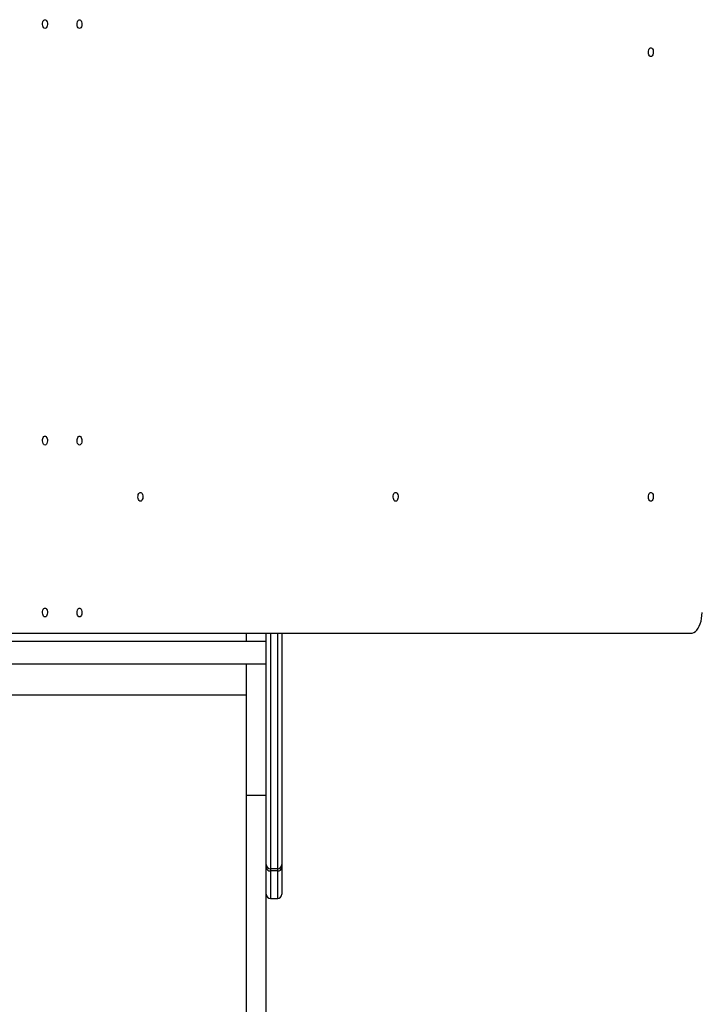
# Model space of a CAD drawing. Units: millimetres. Extents: x 5244 to 15247, y -5450 to 4720.
# Drawn here: x 10628 to 11278, y -1470 to -524 of the extents above; entities that cross this region are included whole.
import ezdxf

# ---------------------------------------------------------------- set-up
doc = ezdxf.new("R2010")
doc.units = ezdxf.units.MM
doc.layers.add('TIPTAP', color=6, linetype='Continuous')

# ---------------------------------------------------------------- blocks, each defined once
blk = doc.blocks.new('Z001_top')
at = {"layer": 'TIPTAP', "linetype": 'Continuous', "lineweight": 25}
for p, q in [((-693.69, -1125), (-34.13, -1125)), ((-460.54, -1132.87), (-460.54, -1125)), ((-441.54, -1347.11), (-441.54, -1125)), ((-437.54, -1125), (-437.54, -1351.07)), ((-430.54, -1351.07), (-430.54, -1125)), ((-426.54, -1125), (-426.54, -1347.11)), ((-441.54, -1132.87), (-941.54, -1132.87)), ((-941.54, -1154.17), (-441.54, -1154.17)), ((-460.54, -1280.4), (-460.54, -1154.17)), ((-922.54, -1183.98), (-460.54, -1183.98)), ((-460.54, -1280.4), (-441.54, -1280.4)), ((-460.54, -2612.86), (-460.54, -1280.4)), ((-441.54, -1350.19), (-441.54, -1347.11)), ((-441.54, -1375.54), (-441.54, -1350.19)), ((-430.54, -1351.07), (-437.54, -1351.07)), ((-437.54, -1351.07), (-437.54, -1353.13)), ((-430.54, -1353.13), (-430.54, -1351.07)), ((-426.54, -1347.11), (-426.54, -1350.19)), ((-426.54, -1350.19), (-426.54, -1375.54)), ((-430.54, -1353.13), (-437.54, -1353.13)), ((-437.54, -1353.13), (-437.54, -1379.54)), ((-430.54, -1379.54), (-430.54, -1353.13)), ((-441.54, -2612.86), (-441.54, -1375.54)), ((-437.54, -1379.54), (-430.54, -1379.54))]:
    blk.add_line(p, q, dxfattribs=at)
at = {"layer": 'TIPTAP', "linetype": 'Continuous', "lineweight": 25, "flags": 128}
for points in [[(-653.96, -544.25), (-654.65, -544.06), (-655.28, -543.51), (-655.79, -542.65), (-656.14, -541.55), (-656.29, -540.32), (-656.24, -539.05), (-655.99, -537.87), (-655.55, -536.88), (-654.97, -536.17), (-654.3, -535.8), (-653.61, -535.8), (-652.94, -536.17), (-652.36, -536.88), (-651.92, -537.87), (-651.67, -539.05), (-651.62, -540.32), (-651.77, -541.55), (-652.12, -542.65), (-652.63, -543.51), (-653.26, -544.06), (-653.96, -544.25)], [(-620.84, -544.25), (-621.53, -544.06), (-622.16, -543.51), (-622.67, -542.65), (-623.02, -541.55), (-623.18, -540.32), (-623.13, -539.05), (-622.87, -537.87), (-622.43, -536.88), (-621.86, -536.17), (-621.19, -535.8), (-620.49, -535.8), (-619.82, -536.17), (-619.24, -536.88), (-618.81, -537.87), (-618.55, -539.05), (-618.5, -540.32), (-618.66, -541.55), (-619, -542.65), (-619.52, -543.51), (-620.15, -544.06), (-620.84, -544.25)], [(-72.21, -571.25), (-72.9, -571.06), (-73.53, -570.51), (-74.05, -569.65), (-74.4, -568.55), (-74.55, -567.32), (-74.5, -566.05), (-74.24, -564.87), (-73.81, -563.88), (-73.23, -563.17), (-72.56, -562.8), (-71.86, -562.8), (-71.2, -563.17), (-70.62, -563.88), (-70.18, -564.87), (-69.93, -566.05), (-69.87, -567.32), (-70.03, -568.55), (-70.38, -569.65), (-70.89, -570.51), (-71.52, -571.06), (-72.21, -571.25)], [(-653.96, -944.25), (-654.65, -944.06), (-655.28, -943.51), (-655.79, -942.65), (-656.14, -941.55), (-656.29, -940.32), (-656.24, -939.05), (-655.99, -937.87), (-655.55, -936.88), (-654.97, -936.17), (-654.3, -935.8), (-653.61, -935.8), (-652.94, -936.17), (-652.36, -936.88), (-651.92, -937.87), (-651.67, -939.05), (-651.62, -940.32), (-651.77, -941.55), (-652.12, -942.65), (-652.63, -943.51), (-653.26, -944.06), (-653.96, -944.25)], [(-620.84, -944.25), (-621.53, -944.06), (-622.16, -943.51), (-622.67, -942.65), (-623.02, -941.55), (-623.18, -940.32), (-623.13, -939.05), (-622.87, -937.87), (-622.43, -936.88), (-621.86, -936.17), (-621.19, -935.8), (-620.49, -935.8), (-619.82, -936.17), (-619.24, -936.88), (-618.81, -937.87), (-618.55, -939.05), (-618.5, -940.32), (-618.66, -941.55), (-619, -942.65), (-619.52, -943.51), (-620.15, -944.06), (-620.84, -944.25)], [(-562.33, -998.25), (-563.02, -998.06), (-563.65, -997.51), (-564.17, -996.65), (-564.52, -995.55), (-564.67, -994.32), (-564.62, -993.05), (-564.36, -991.87), (-563.93, -990.88), (-563.35, -990.17), (-562.68, -989.8), (-561.98, -989.8), (-561.32, -990.17), (-560.74, -990.88), (-560.3, -991.87), (-560.05, -993.05), (-559.99, -994.32), (-560.15, -995.55), (-560.5, -996.65), (-561.01, -997.51), (-561.64, -998.06), (-562.33, -998.25)], [(-317.27, -998.25), (-317.96, -998.06), (-318.59, -997.51), (-319.11, -996.65), (-319.46, -995.55), (-319.61, -994.32), (-319.56, -993.05), (-319.3, -991.87), (-318.87, -990.88), (-318.29, -990.17), (-317.62, -989.8), (-316.92, -989.8), (-316.26, -990.17), (-315.68, -990.88), (-315.24, -991.87), (-314.99, -993.05), (-314.93, -994.32), (-315.09, -995.55), (-315.44, -996.65), (-315.95, -997.51), (-316.58, -998.06), (-317.27, -998.25)], [(-72.21, -998.25), (-72.9, -998.06), (-73.53, -997.51), (-74.05, -996.65), (-74.4, -995.55), (-74.55, -994.32), (-74.5, -993.05), (-74.24, -991.87), (-73.81, -990.88), (-73.23, -990.17), (-72.56, -989.8), (-71.86, -989.8), (-71.2, -990.17), (-70.62, -990.88), (-70.18, -991.87), (-69.93, -993.05), (-69.87, -994.32), (-70.03, -995.55), (-70.38, -996.65), (-70.89, -997.51), (-71.52, -998.06), (-72.21, -998.25)], [(-653.96, -1109.25), (-654.65, -1109.06), (-655.28, -1108.51), (-655.79, -1107.65), (-656.14, -1106.55), (-656.29, -1105.32), (-656.24, -1104.05), (-655.99, -1102.87), (-655.55, -1101.88), (-654.97, -1101.17), (-654.3, -1100.8), (-653.61, -1100.8), (-652.94, -1101.17), (-652.36, -1101.88), (-651.92, -1102.87), (-651.67, -1104.05), (-651.62, -1105.32), (-651.77, -1106.55), (-652.12, -1107.65), (-652.63, -1108.51), (-653.26, -1109.06), (-653.96, -1109.25)], [(-620.84, -1109.25), (-621.53, -1109.06), (-622.16, -1108.51), (-622.67, -1107.65), (-623.02, -1106.55), (-623.18, -1105.32), (-623.13, -1104.05), (-622.87, -1102.87), (-622.43, -1101.88), (-621.86, -1101.17), (-621.19, -1100.8), (-620.49, -1100.8), (-619.82, -1101.17), (-619.24, -1101.88), (-618.81, -1102.87), (-618.55, -1104.05), (-618.5, -1105.32), (-618.66, -1106.55), (-619, -1107.65), (-619.52, -1108.51), (-620.15, -1109.06), (-620.84, -1109.25)], [(-34.13, -1125), (-32.56, -1124.8), (-31.02, -1124.19), (-29.54, -1123.19), (-28.16, -1121.83), (-26.9, -1120.11), (-25.79, -1118.1), (-24.84, -1115.81), (-24.09, -1113.31), (-23.54, -1110.63), (-23.2, -1107.85), (-23.09, -1105)]]:
    blk.add_lwpolyline(points, dxfattribs=at)
at = {"layer": 'TIPTAP', "linetype": 'Continuous', "lineweight": 25}
for centre, radius, start, end in [((-437.56, -1347.09), 3.98, 180.25651, 270.25424), ((-438, -1349.57), 3.59, 190.0758, 277.37662), ((-430.52, -1347.09), 3.98, 269.74576, 359.74349), ((-430.08, -1349.57), 3.59, 262.62338, 349.9242), ((-437.54, -1375.54), 4, 180, 270), ((-430.54, -1375.54), 4, 270, 360)]:
    blk.add_arc(centre, radius, start, end, dxfattribs=at)

msp = doc.modelspace()

# ---------------------------------------------------------------- block references
msp.add_blockref('Z001_top', (11306.41, 11.71))

doc.saveas('drawing.dxf')
